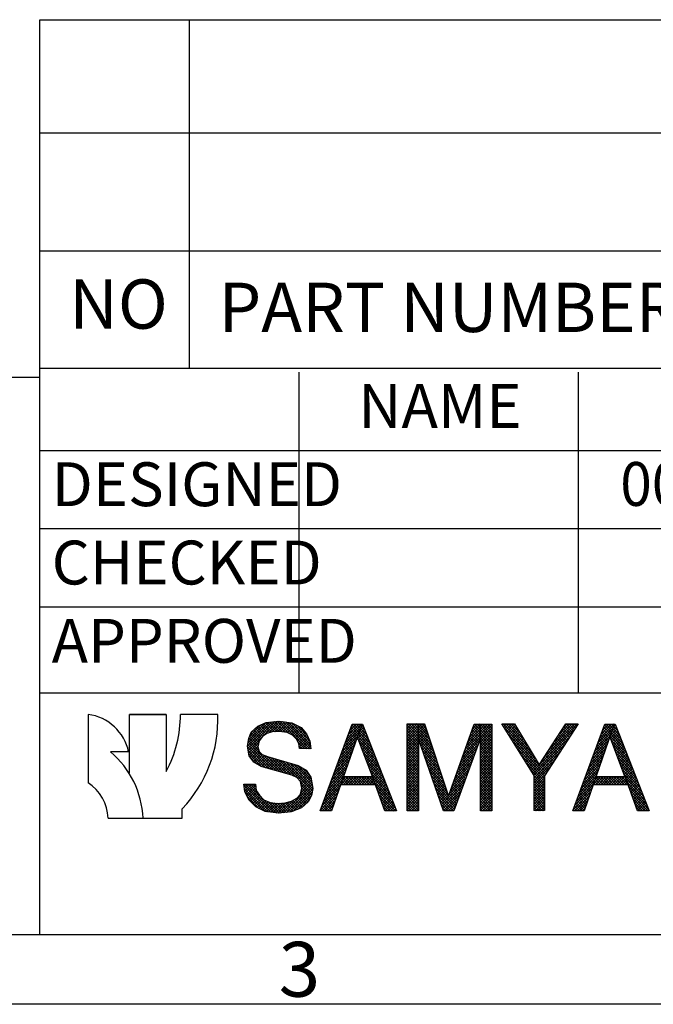
# Model space of a CAD drawing. Extents: x 5 to 1659, y 5 to 1185.
# Drawn here: x 954 to 1128, y 5 to 274 of the extents above; entities that cross this region are included whole.
import ezdxf
from ezdxf.enums import TextEntityAlignment as Align

# ---------------------------------------------------------------- set-up
doc = ezdxf.new("R2010")
doc.units = 0
doc.header["$LTSCALE"] = 15
doc.header["$MEASUREMENT"] = 0
doc.layers.get('0').update_dxf_attribs({"linetype": 'CONTINUOUS'})
for name, color, linetype in [('LOGO', 5, 'CONTINUOUS'), ('NEEDLE', 2, 'CONTINUOUS'), ('TEXT', 4, 'CONTINUOUS'), ('THIN', 3, 'CONTINUOUS')]:
    doc.layers.add(name, color=color, linetype=linetype)
doc.styles.add('GULIM', font='GulimChe.ttf', dxfattribs={"width": 0.95})
doc.styles.get("Standard").update_dxf_attribs({"font": 'TXT.shx'})

# ---------------------------------------------------------------- blocks, each defined once
blk = doc.blocks.new('*X5')
at = {"color": 0}
for p, q in [((434.762, 22.165), (435.427, 22.83)), ((434.762, 22.342), (435.25, 22.83)), ((434.762, 22.519), (435.073, 22.83)), ((434.762, 22.696), (434.896, 22.83)), ((434.762, 21.988), (435.516, 22.743)), ((435.516, 21.982), (434.762, 22.736)), ((434.762, 21.812), (435.516, 22.566)), ((435.516, 21.805), (434.762, 22.559)), ((435.516, 22.159), (434.845, 22.83)), ((435.516, 22.336), (435.022, 22.83)), ((435.516, 22.512), (435.199, 22.83)), ((435.516, 22.689), (435.375, 22.83)), ((435.516, 22.566), (435.78, 22.83)), ((435.516, 22.743), (435.603, 22.83)), ((435.516, 22.389), (435.939, 22.811)), ((436.208, 21.997), (435.516, 22.689)), ((435.516, 22.212), (435.983, 22.679)), ((435.516, 22.035), (436.027, 22.546)), ((436.296, 21.733), (435.516, 22.512)), ((436.121, 22.261), (435.552, 22.83)), ((436.033, 22.525), (435.729, 22.83)), ((435.946, 22.79), (435.906, 22.83)), ((438.964, 21.948), (439.692, 22.676)), ((439.062, 22.223), (439.658, 22.819)), ((439.161, 22.498), (439.481, 22.819)), ((439.692, 22.049), (439.182, 22.558)), ((439.692, 22.226), (439.229, 22.689)), ((439.259, 22.773), (439.304, 22.819)), ((439.692, 22.403), (439.276, 22.819)), ((439.692, 22.579), (439.453, 22.819)), ((439.692, 22.756), (439.629, 22.819)), ((439.692, 22.145), (440.365, 22.819)), ((439.692, 22.322), (440.188, 22.819)), ((439.692, 22.499), (440.012, 22.819)), ((439.692, 22.676), (439.835, 22.819)), ((440.457, 21.991), (439.692, 22.756)), ((439.692, 21.968), (440.457, 22.734)), ((440.457, 21.814), (439.692, 22.579)), ((439.692, 21.792), (440.457, 22.557)), ((440.457, 22.168), (439.806, 22.819)), ((440.457, 22.344), (439.983, 22.819)), ((440.457, 22.521), (440.16, 22.819)), ((440.457, 22.698), (440.336, 22.819)), ((434.762, 21.635), (435.516, 22.389)), ((435.516, 21.628), (434.762, 22.382)), ((434.762, 21.458), (435.516, 22.212)), ((435.516, 21.452), (434.762, 22.206)), ((434.762, 21.281), (435.516, 22.035)), ((435.516, 21.275), (434.762, 22.029)), ((434.762, 21.105), (435.516, 21.859)), ((435.516, 21.098), (434.762, 21.852)), ((435.516, 21.859), (436.071, 22.413)), ((436.383, 21.468), (435.516, 22.336)), ((436.471, 21.204), (435.516, 22.159)), ((436.558, 20.94), (435.516, 21.982)), ((435.551, 21.717), (436.115, 22.28)), ((435.597, 21.586), (436.158, 22.147)), ((435.642, 21.454), (436.202, 22.015)), ((435.688, 21.323), (436.246, 21.882)), ((438.571, 20.847), (439.692, 21.968)), ((438.669, 21.123), (439.692, 22.145)), ((438.767, 21.398), (439.692, 22.322)), ((438.866, 21.673), (439.692, 22.499)), ((439.504, 21.353), (438.95, 21.907)), ((439.551, 21.482), (438.996, 22.037)), ((439.599, 21.611), (439.043, 22.168)), ((439.647, 21.74), (439.089, 22.298)), ((439.692, 21.872), (439.136, 22.428)), ((440.457, 21.637), (439.692, 22.403)), ((439.692, 21.615), (440.457, 22.38)), ((440.457, 21.46), (439.692, 22.226)), ((439.692, 21.438), (440.457, 22.203)), ((440.457, 21.284), (439.692, 22.049)), ((439.692, 21.261), (440.457, 22.027)), ((440.457, 21.107), (439.692, 21.872)), ((439.692, 21.085), (440.457, 21.85)), ((434.762, 20.928), (435.516, 21.682)), ((435.516, 20.921), (434.762, 21.675)), ((434.762, 20.751), (435.516, 21.505)), ((435.516, 20.745), (434.762, 21.499)), ((434.762, 20.574), (435.516, 21.328)), ((435.516, 20.568), (434.762, 21.322)), ((436.646, 20.675), (435.523, 21.799)), ((436.734, 20.411), (435.617, 21.528)), ((436.821, 20.147), (435.711, 21.257)), ((435.733, 21.192), (436.29, 21.749)), ((435.779, 21.061), (436.334, 21.616)), ((435.825, 20.93), (436.378, 21.483)), ((435.87, 20.798), (436.422, 21.351)), ((435.916, 20.667), (436.466, 21.218)), ((438.276, 20.022), (439.443, 21.189)), ((438.374, 20.297), (439.547, 21.47)), ((438.472, 20.572), (439.65, 21.75)), ((439.265, 20.708), (438.717, 21.256)), ((439.313, 20.837), (438.763, 21.386)), ((439.36, 20.966), (438.81, 21.517)), ((439.408, 21.095), (438.856, 21.647)), ((439.456, 21.224), (438.903, 21.777)), ((440.457, 20.93), (439.692, 21.695)), ((439.692, 20.908), (440.457, 21.673)), ((440.457, 20.753), (439.692, 21.519)), ((439.692, 20.731), (440.457, 21.496)), ((440.457, 20.577), (439.692, 21.342)), ((439.692, 20.554), (440.457, 21.32)), ((434.762, 20.397), (435.516, 21.152)), ((435.516, 20.391), (434.762, 21.145)), ((434.762, 20.221), (435.516, 20.975)), ((435.516, 20.214), (434.762, 20.968)), ((434.762, 20.044), (435.516, 20.798)), ((435.516, 20.037), (434.762, 20.792)), ((434.762, 19.867), (435.516, 20.621)), ((435.516, 19.861), (434.762, 20.615)), ((436.909, 19.882), (435.805, 20.986)), ((436.996, 19.618), (435.899, 20.715)), ((435.961, 20.536), (436.51, 21.085)), ((436.007, 20.405), (436.554, 20.952)), ((436.052, 20.274), (436.598, 20.819)), ((436.098, 20.142), (436.642, 20.687)), ((436.144, 20.011), (436.686, 20.554)), ((438.079, 19.472), (439.236, 20.628)), ((438.177, 19.747), (439.339, 20.909)), ((439.026, 20.063), (438.484, 20.605)), ((439.074, 20.192), (438.531, 20.735)), ((439.122, 20.321), (438.577, 20.865)), ((439.17, 20.45), (438.624, 20.996)), ((439.217, 20.579), (438.67, 21.126)), ((440.457, 20.4), (439.692, 21.165)), ((439.692, 20.377), (440.457, 21.143)), ((440.457, 20.223), (439.692, 20.988)), ((439.692, 20.201), (440.457, 20.966)), ((440.457, 20.046), (439.692, 20.812)), ((439.692, 20.024), (440.457, 20.789)), ((440.457, 19.869), (439.692, 20.635)), ((439.692, 19.847), (440.457, 20.612)), ((434.762, 19.69), (435.516, 20.444)), ((435.516, 19.684), (434.762, 20.438)), ((434.762, 19.514), (435.516, 20.268)), ((435.516, 19.507), (434.762, 20.261)), ((434.762, 19.337), (435.516, 20.091)), ((435.516, 19.33), (434.762, 20.084)), ((434.762, 19.16), (435.516, 19.914)), ((435.516, 19.154), (434.762, 19.908)), ((437.084, 19.354), (435.993, 20.444)), ((437.171, 19.09), (436.087, 20.173)), ((437.259, 18.825), (436.181, 19.902)), ((436.189, 19.88), (436.73, 20.421)), ((436.235, 19.749), (436.774, 20.288)), ((436.28, 19.618), (436.818, 20.155)), ((436.326, 19.486), (436.862, 20.023)), ((436.372, 19.355), (436.906, 19.89)), ((437.882, 18.922), (439.028, 20.068)), ((437.981, 19.197), (439.132, 20.348)), ((438.788, 19.417), (438.251, 19.954)), ((438.836, 19.546), (438.298, 20.084)), ((438.883, 19.675), (438.344, 20.214)), ((438.931, 19.804), (438.391, 20.345)), ((438.979, 19.934), (438.438, 20.475)), ((440.457, 19.693), (439.692, 20.458)), ((439.692, 19.67), (440.457, 20.436)), ((440.457, 19.516), (439.692, 20.281)), ((439.692, 19.494), (440.457, 20.259)), ((440.457, 19.339), (439.692, 20.104)), ((439.692, 19.317), (440.457, 20.082)), ((440.457, 19.162), (439.692, 19.928)), ((439.692, 19.14), (440.457, 19.905)), ((434.762, 18.983), (435.516, 19.737)), ((435.516, 18.977), (434.762, 19.731)), ((434.762, 18.806), (435.516, 19.561)), ((435.516, 18.8), (434.762, 19.554)), ((434.762, 18.63), (435.516, 19.384)), ((435.516, 18.623), (434.762, 19.377)), ((434.762, 18.453), (435.516, 19.207)), ((435.516, 18.446), (434.762, 19.201)), ((437.346, 18.561), (436.276, 19.632)), ((437.434, 18.297), (436.37, 19.361)), ((436.417, 19.224), (436.95, 19.757)), ((436.463, 19.093), (436.994, 19.624)), ((436.508, 18.962), (437.038, 19.491)), ((436.554, 18.831), (437.082, 19.359)), ((436.599, 18.699), (437.126, 19.226)), ((437.587, 18.096), (438.717, 19.226)), ((437.686, 18.371), (438.821, 19.507)), ((437.784, 18.646), (438.925, 19.787)), ((438.549, 18.772), (438.019, 19.303)), ((438.597, 18.901), (438.065, 19.433)), ((438.645, 19.03), (438.112, 19.563)), ((438.693, 19.159), (438.158, 19.693)), ((438.74, 19.288), (438.205, 19.824)), ((440.457, 18.986), (439.692, 19.751)), ((439.692, 18.963), (440.457, 19.729)), ((440.457, 18.809), (439.692, 19.574)), ((439.692, 18.786), (440.457, 19.552)), ((440.457, 18.632), (439.692, 19.397)), ((439.692, 18.61), (440.457, 19.375)), ((440.457, 18.455), (439.692, 19.221)), ((439.692, 18.433), (440.457, 19.198)), ((434.762, 18.276), (435.516, 19.03)), ((435.516, 18.27), (434.762, 19.024)), ((434.762, 18.099), (435.516, 18.853)), ((435.516, 18.093), (434.762, 18.847)), ((434.762, 17.923), (435.516, 18.677)), ((435.516, 17.916), (434.762, 18.67)), ((437.521, 18.032), (436.464, 19.09)), ((438.025, 17.352), (436.558, 18.819)), ((436.645, 18.568), (437.17, 19.093)), ((437.977, 17.223), (436.652, 18.548)), ((436.691, 18.437), (437.214, 18.96)), ((436.736, 18.306), (437.258, 18.827)), ((436.782, 18.175), (437.302, 18.695)), ((436.827, 18.043), (437.346, 18.562)), ((437.055, 17.387), (438.614, 18.946)), ((437.101, 17.256), (438.51, 18.665)), ((438.311, 18.127), (437.786, 18.652)), ((438.359, 18.256), (437.832, 18.782)), ((438.406, 18.385), (437.879, 18.912)), ((438.454, 18.514), (437.926, 19.042)), ((438.502, 18.643), (437.972, 19.172)), ((440.457, 18.278), (439.692, 19.044)), ((439.692, 18.256), (440.457, 19.021)), ((440.457, 18.102), (439.692, 18.867)), ((439.692, 18.079), (440.457, 18.845)), ((440.457, 17.925), (439.692, 18.69)), ((439.692, 17.903), (440.457, 18.668)), ((434.762, 17.746), (435.516, 18.5)), ((435.516, 17.739), (434.762, 18.493)), ((434.762, 17.569), (435.516, 18.323)), ((435.516, 17.563), (434.762, 18.317)), ((434.762, 17.392), (435.516, 18.146)), ((435.516, 17.386), (434.762, 18.14)), ((434.762, 17.215), (435.516, 17.97)), ((435.516, 17.209), (434.762, 17.963)), ((437.929, 17.094), (436.746, 18.277)), ((437.856, 16.991), (436.84, 18.006)), ((436.873, 17.912), (437.39, 18.429)), ((436.919, 17.781), (437.434, 18.296)), ((436.964, 17.65), (437.478, 18.163)), ((437.01, 17.519), (437.522, 18.031)), ((437.146, 17.125), (438.406, 18.385)), ((437.192, 16.994), (438.303, 18.104)), ((438.072, 17.481), (437.553, 18)), ((438.12, 17.61), (437.6, 18.131)), ((438.168, 17.739), (437.646, 18.261)), ((438.215, 17.868), (437.693, 18.391)), ((438.263, 17.998), (437.739, 18.521)), ((440.457, 17.748), (439.692, 18.513)), ((439.692, 17.726), (440.457, 18.491)), ((440.457, 17.571), (439.692, 18.337)), ((439.692, 17.549), (440.457, 18.314)), ((440.457, 17.395), (439.692, 18.16)), ((439.692, 17.372), (440.457, 18.138)), ((440.457, 17.218), (439.692, 17.983)), ((439.692, 17.195), (440.457, 17.961)), ((434.762, 17.039), (435.516, 17.793)), ((435.516, 17.032), (434.762, 17.786)), ((435.381, 16.991), (434.762, 17.61)), ((435.204, 16.991), (434.762, 17.433)), ((435.027, 16.991), (434.762, 17.256)), ((434.891, 16.991), (435.516, 17.616)), ((435.068, 16.991), (435.516, 17.439)), ((435.244, 16.991), (435.516, 17.262)), ((437.679, 16.991), (436.934, 17.735)), ((437.502, 16.991), (437.029, 17.464)), ((437.366, 16.991), (438.199, 17.824)), ((437.542, 16.991), (438.095, 17.544)), ((437.719, 16.991), (437.992, 17.263)), ((440.457, 17.041), (439.692, 17.806)), ((439.692, 17.019), (440.457, 17.784)), ((440.331, 16.991), (439.692, 17.63)), ((440.154, 16.991), (439.692, 17.453)), ((439.977, 16.991), (439.692, 17.276)), ((439.84, 16.991), (440.457, 17.607)), ((440.017, 16.991), (440.457, 17.43)), ((440.194, 16.991), (440.457, 17.254)), ((434.851, 16.991), (434.762, 17.079)), ((435.421, 16.991), (435.516, 17.086)), ((437.325, 16.991), (437.123, 17.193)), ((439.8, 16.991), (439.692, 17.099)), ((440.371, 16.991), (440.457, 17.077))]:
    blk.add_line(p, q, dxfattribs=at)
blk = doc.blocks.new('*X4')
at = {"color": 0}
for p, q in [((430.593, 21.532), (431.613, 22.552)), ((430.698, 21.813), (431.703, 22.819)), ((430.802, 22.094), (431.526, 22.819)), ((430.906, 22.375), (431.349, 22.819)), ((431.469, 22.14), (430.995, 22.614)), ((431.01, 22.656), (431.173, 22.819)), ((431.515, 22.271), (431.042, 22.743)), ((431.561, 22.402), (431.144, 22.819)), ((431.606, 22.533), (431.321, 22.819)), ((431.652, 22.664), (431.498, 22.819)), ((431.518, 22.28), (431.842, 22.603)), ((432.04, 22.1), (431.606, 22.533)), ((431.613, 22.552), (431.792, 22.73)), ((431.925, 22.391), (431.652, 22.664)), ((431.698, 22.795), (431.674, 22.819)), ((431.81, 22.682), (431.698, 22.795)), ((430.385, 20.97), (431.424, 22.009)), ((430.489, 21.251), (431.518, 22.28)), ((431.195, 21.353), (430.708, 21.841)), ((431.241, 21.484), (430.756, 21.97)), ((431.287, 21.615), (430.803, 22.098)), ((431.332, 21.746), (430.851, 22.227)), ((431.378, 21.878), (430.899, 22.356)), ((431.424, 22.009), (430.947, 22.485)), ((431.424, 22.009), (431.891, 22.477)), ((432.498, 20.934), (431.424, 22.009)), ((431.454, 21.863), (431.941, 22.35)), ((432.383, 21.226), (431.469, 22.14)), ((431.503, 21.734), (431.991, 22.223)), ((432.269, 21.517), (431.515, 22.271)), ((431.551, 21.606), (432.041, 22.096)), ((432.154, 21.808), (431.561, 22.402)), ((431.599, 21.477), (432.091, 21.969)), ((431.647, 21.348), (432.141, 21.842)), ((430.073, 20.127), (431.14, 21.195)), ((430.177, 20.408), (431.235, 21.466)), ((430.281, 20.689), (431.329, 21.738)), ((430.967, 20.698), (430.469, 21.196)), ((431.012, 20.829), (430.516, 21.325)), ((431.058, 20.96), (430.564, 21.454)), ((431.104, 21.091), (430.612, 21.583)), ((431.149, 21.222), (430.66, 21.712)), ((432.612, 20.643), (431.491, 21.764)), ((432.727, 20.352), (431.597, 21.481)), ((431.695, 21.22), (432.191, 21.715)), ((432.841, 20.06), (431.703, 21.198)), ((431.744, 21.091), (432.241, 21.588)), ((431.792, 20.963), (432.291, 21.462)), ((431.84, 20.834), (432.34, 21.335)), ((431.888, 20.706), (432.39, 21.208)), ((429.864, 19.565), (430.951, 20.652)), ((429.968, 19.846), (431.045, 20.924)), ((430.738, 20.042), (430.23, 20.551)), ((430.784, 20.173), (430.277, 20.68)), ((430.83, 20.304), (430.325, 20.809)), ((430.875, 20.436), (430.373, 20.938)), ((430.921, 20.567), (430.421, 21.067)), ((432.956, 19.769), (431.81, 20.916)), ((433.071, 19.478), (431.916, 20.633)), ((431.937, 20.577), (432.44, 21.081)), ((431.985, 20.449), (432.49, 20.954)), ((432.033, 20.32), (432.54, 20.827)), ((432.081, 20.192), (432.59, 20.7)), ((432.129, 20.063), (432.64, 20.573)), ((429.656, 19.004), (430.762, 20.109)), ((429.76, 19.284), (430.856, 20.381)), ((430.51, 19.387), (429.991, 19.906)), ((430.556, 19.518), (430.038, 20.035)), ((430.601, 19.649), (430.086, 20.164)), ((430.647, 19.78), (430.134, 20.293)), ((430.693, 19.911), (430.182, 20.422)), ((433.185, 19.186), (432.022, 20.35)), ((433.3, 18.895), (432.128, 20.067)), ((432.178, 19.934), (432.69, 20.446)), ((432.226, 19.806), (432.74, 20.32)), ((432.274, 19.677), (432.789, 20.193)), ((432.322, 19.549), (432.839, 20.066)), ((432.371, 19.42), (432.889, 19.939)), ((429.343, 18.161), (430.478, 19.295)), ((429.447, 18.442), (430.573, 19.567)), ((429.552, 18.723), (430.667, 19.838)), ((430.281, 18.731), (429.751, 19.261)), ((430.327, 18.862), (429.799, 19.39)), ((430.373, 18.994), (429.847, 19.519)), ((430.419, 19.125), (429.895, 19.648)), ((430.464, 19.256), (429.943, 19.777)), ((430.289, 18.753), (430.822, 19.286)), ((430.383, 19.024), (430.645, 19.286)), ((430.447, 18.734), (430.999, 19.286)), ((430.985, 18.734), (430.464, 19.256)), ((431.162, 18.734), (430.611, 19.286)), ((430.624, 18.734), (431.175, 19.286)), ((431.339, 18.734), (430.788, 19.286)), ((430.801, 18.734), (431.352, 19.286)), ((431.516, 18.734), (430.964, 19.286)), ((430.978, 18.734), (431.529, 19.286)), ((431.693, 18.734), (431.141, 19.286)), ((431.155, 18.734), (431.706, 19.286)), ((431.869, 18.734), (431.318, 19.286)), ((431.331, 18.734), (431.883, 19.286)), ((432.046, 18.734), (431.495, 19.286)), ((431.508, 18.734), (432.059, 19.286)), ((432.223, 18.734), (431.672, 19.286)), ((431.685, 18.734), (432.236, 19.286)), ((432.4, 18.734), (431.848, 19.286)), ((431.862, 18.734), (432.413, 19.286)), ((432.576, 18.734), (432.025, 19.286)), ((432.569, 18.919), (432.202, 19.286)), ((433.414, 18.604), (432.234, 19.784)), ((433.529, 18.312), (432.34, 19.501)), ((432.469, 19.195), (432.379, 19.286)), ((432.419, 19.292), (432.939, 19.812)), ((433.643, 18.021), (432.469, 19.195)), ((432.477, 19.173), (432.989, 19.685)), ((432.524, 19.043), (433.039, 19.558)), ((432.571, 18.913), (433.089, 19.431)), ((432.617, 18.783), (433.139, 19.304)), ((429.135, 17.599), (430.289, 18.753)), ((429.239, 17.88), (430.383, 19.024)), ((430.053, 18.076), (429.512, 18.617)), ((430.099, 18.207), (429.56, 18.746)), ((430.144, 18.338), (429.608, 18.875)), ((430.19, 18.469), (429.656, 19.003)), ((430.236, 18.6), (429.704, 19.132)), ((430.455, 18.734), (430.327, 18.862)), ((430.632, 18.734), (430.373, 18.994)), ((430.809, 18.734), (430.419, 19.125)), ((432.038, 18.734), (432.477, 19.173)), ((432.215, 18.734), (432.524, 19.043)), ((432.392, 18.734), (432.571, 18.913)), ((433.758, 17.73), (432.569, 18.919)), ((432.569, 18.734), (432.617, 18.783)), ((432.664, 18.653), (433.189, 19.178)), ((433.872, 17.438), (432.668, 18.643)), ((432.711, 18.523), (433.238, 19.051)), ((432.757, 18.393), (433.288, 18.924)), ((432.804, 18.263), (433.338, 18.797)), ((432.851, 18.133), (433.388, 18.67)), ((432.898, 18.003), (433.438, 18.543)), ((428.927, 17.037), (430.1, 18.21)), ((429.031, 17.318), (430.194, 18.481)), ((429.057, 16.991), (430.005, 17.939)), ((429.825, 17.42), (429.273, 17.972)), ((429.87, 17.552), (429.321, 18.101)), ((429.916, 17.683), (429.369, 18.23)), ((429.962, 17.814), (429.417, 18.359)), ((430.007, 17.945), (429.465, 18.488)), ((433.987, 17.147), (432.767, 18.368)), ((433.978, 16.979), (432.866, 18.092)), ((432.944, 17.873), (433.488, 18.416)), ((432.991, 17.743), (433.538, 18.289)), ((433.038, 17.613), (433.588, 18.163)), ((433.084, 17.482), (433.638, 18.036)), ((433.131, 17.352), (433.688, 17.909)), ((429.371, 16.991), (429.034, 17.327)), ((429.547, 16.991), (429.082, 17.456)), ((429.688, 17.027), (429.13, 17.585)), ((429.733, 17.158), (429.178, 17.714)), ((429.779, 17.289), (429.225, 17.843)), ((429.234, 16.991), (429.911, 17.667)), ((429.411, 16.991), (429.816, 17.396)), ((433.801, 16.979), (432.965, 17.816)), ((433.624, 16.979), (433.064, 17.54)), ((433.448, 16.979), (433.163, 17.264)), ((433.178, 17.222), (433.737, 17.782)), ((433.225, 17.092), (433.787, 17.655)), ((433.288, 16.979), (433.837, 17.528)), ((433.465, 16.979), (433.887, 17.401)), ((433.642, 16.979), (433.937, 17.274)), ((429.017, 16.991), (428.939, 17.069)), ((429.194, 16.991), (428.986, 17.198)), ((429.587, 16.991), (429.721, 17.125)), ((433.271, 16.979), (433.262, 16.988)), ((433.819, 16.979), (433.987, 17.147)), ((433.996, 16.979), (434.037, 17.021))]:
    blk.add_line(p, q, dxfattribs=at)
blk = doc.blocks.new('*X6')
at = {"color": 0}
for p, q in [((441.181, 22.751), (441.256, 22.826)), ((443.147, 20.892), (441.213, 22.826)), ((441.249, 22.642), (441.433, 22.826)), ((443.413, 20.449), (441.296, 22.566)), ((441.317, 22.533), (441.61, 22.826)), ((441.385, 22.424), (441.787, 22.826)), ((442.882, 21.334), (441.39, 22.826)), ((441.452, 22.315), (441.963, 22.826)), ((441.52, 22.206), (442.044, 22.73)), ((442.616, 21.776), (441.567, 22.826)), ((441.588, 22.097), (442.11, 22.619)), ((441.656, 21.988), (442.177, 22.509)), ((442.351, 22.218), (441.743, 22.826)), ((442.085, 22.66), (441.92, 22.826)), ((444.009, 20.629), (446.206, 22.826)), ((444.334, 21.13), (446.029, 22.826)), ((444.659, 21.632), (445.852, 22.826)), ((444.984, 22.134), (445.676, 22.826)), ((445.736, 22.015), (445.233, 22.518)), ((445.806, 22.122), (445.302, 22.626)), ((445.309, 22.636), (445.499, 22.826)), ((445.875, 22.229), (445.372, 22.733)), ((445.945, 22.336), (445.456, 22.826)), ((446.015, 22.443), (445.632, 22.826)), ((446.085, 22.55), (445.809, 22.826)), ((446.155, 22.657), (445.986, 22.826)), ((446.225, 22.764), (446.163, 22.826)), ((444.129, 19.556), (441.588, 22.097)), ((441.724, 21.879), (442.243, 22.398)), ((441.792, 21.77), (442.309, 22.288)), ((441.86, 21.661), (442.375, 22.177)), ((441.927, 21.552), (442.442, 22.067)), ((441.995, 21.443), (442.508, 21.956)), ((442.063, 21.335), (442.574, 21.846)), ((443.216, 19.483), (445.71, 21.977)), ((443.684, 20.127), (446.044, 22.487)), ((445.317, 21.374), (444.816, 21.875)), ((445.386, 21.481), (444.885, 21.982)), ((445.456, 21.588), (444.955, 22.089)), ((445.526, 21.695), (445.024, 22.196)), ((445.596, 21.802), (445.094, 22.304)), ((445.666, 21.909), (445.163, 22.411)), ((444.059, 19.45), (441.88, 21.629)), ((442.131, 21.226), (442.641, 21.735)), ((442.199, 21.117), (442.707, 21.625)), ((442.267, 21.008), (442.773, 21.514)), ((442.334, 20.899), (442.84, 21.404)), ((442.402, 20.79), (442.906, 21.294)), ((442.47, 20.681), (442.972, 21.183)), ((443.284, 19.374), (445.377, 21.466)), ((444.897, 20.732), (444.399, 21.231)), ((444.967, 20.839), (444.468, 21.338)), ((445.037, 20.946), (444.538, 21.445)), ((445.107, 21.053), (444.607, 21.553)), ((445.177, 21.16), (444.677, 21.66)), ((445.247, 21.267), (444.746, 21.767)), ((443.99, 19.342), (442.172, 21.16)), ((443.99, 19.165), (442.464, 20.691)), ((442.538, 20.572), (443.039, 21.073)), ((442.606, 20.463), (443.105, 20.962)), ((442.674, 20.354), (443.171, 20.852)), ((442.742, 20.245), (443.237, 20.741)), ((442.809, 20.136), (443.304, 20.631)), ((442.877, 20.027), (443.37, 20.52)), ((443.297, 19.21), (445.044, 20.956)), ((444.478, 20.091), (443.982, 20.587)), ((444.548, 20.198), (444.051, 20.694)), ((444.618, 20.305), (444.121, 20.802)), ((444.688, 20.412), (444.19, 20.909)), ((444.758, 20.519), (444.26, 21.016)), ((444.827, 20.626), (444.329, 21.124)), ((443.99, 18.988), (442.756, 20.222)), ((442.945, 19.918), (443.436, 20.41)), ((443.013, 19.81), (443.503, 20.299)), ((443.081, 19.701), (443.569, 20.189)), ((443.149, 19.592), (443.635, 20.078)), ((443.297, 19.033), (444.71, 20.446)), ((443.297, 18.856), (444.377, 19.936)), ((444.199, 19.663), (443.704, 20.158)), ((444.269, 19.77), (443.773, 20.265)), ((444.338, 19.877), (443.843, 20.373)), ((444.408, 19.984), (443.912, 20.48)), ((443.99, 18.811), (443.048, 19.754)), ((443.297, 18.679), (444.043, 19.426)), ((443.99, 18.635), (443.297, 19.328)), ((443.297, 18.503), (443.99, 19.196)), ((443.99, 18.458), (443.297, 19.151)), ((443.297, 18.326), (443.99, 19.019)), ((443.99, 18.281), (443.297, 18.974)), ((443.297, 18.149), (443.99, 18.842)), ((443.99, 18.104), (443.297, 18.797)), ((443.297, 17.972), (443.99, 18.665)), ((443.99, 17.928), (443.297, 18.62)), ((443.297, 17.796), (443.99, 18.488)), ((443.99, 17.751), (443.297, 18.444)), ((443.297, 17.619), (443.99, 18.312)), ((443.99, 17.574), (443.297, 18.267)), ((443.297, 17.442), (443.99, 18.135)), ((443.99, 17.397), (443.297, 18.09)), ((443.297, 17.265), (443.99, 17.958)), ((443.99, 17.22), (443.297, 17.913)), ((443.297, 17.088), (443.99, 17.781)), ((443.99, 17.044), (443.297, 17.737)), ((443.862, 16.995), (443.297, 17.56)), ((443.685, 16.995), (443.297, 17.383)), ((443.509, 16.995), (443.297, 17.206)), ((443.38, 16.995), (443.99, 17.605)), ((443.557, 16.995), (443.99, 17.428)), ((443.734, 16.995), (443.99, 17.251)), ((443.332, 16.995), (443.297, 17.029)), ((443.91, 16.995), (443.99, 17.074))]:
    blk.add_line(p, q, dxfattribs=at)
blk = doc.blocks.new('*X7')
at = {"color": 0}
for p, q in [((447.585, 21.553), (448.603, 22.572)), ((447.689, 21.834), (448.674, 22.819)), ((447.793, 22.115), (448.497, 22.819)), ((447.897, 22.396), (448.32, 22.819)), ((448.45, 22.13), (447.975, 22.605)), ((448.001, 22.677), (448.143, 22.819)), ((448.495, 22.261), (448.023, 22.734)), ((448.541, 22.392), (448.115, 22.819)), ((448.587, 22.523), (448.291, 22.819)), ((448.632, 22.654), (448.468, 22.819)), ((448.509, 22.3), (448.821, 22.613)), ((449.032, 22.078), (448.587, 22.523)), ((448.603, 22.572), (448.772, 22.74)), ((448.917, 22.37), (448.632, 22.654)), ((448.678, 22.785), (448.645, 22.819)), ((448.803, 22.661), (448.678, 22.785)), ((447.376, 20.991), (448.414, 22.029)), ((447.48, 21.272), (448.509, 22.3)), ((448.215, 21.481), (447.736, 21.96)), ((448.261, 21.612), (447.783, 22.089)), ((448.306, 21.743), (447.831, 22.218)), ((448.352, 21.874), (447.879, 22.347)), ((448.404, 21.999), (447.927, 22.476)), ((449.49, 20.913), (448.404, 21.999)), ((448.414, 22.029), (448.871, 22.486)), ((448.434, 21.872), (448.921, 22.359)), ((449.375, 21.204), (448.45, 22.13)), ((448.483, 21.744), (448.971, 22.232)), ((449.261, 21.496), (448.495, 22.261)), ((448.531, 21.615), (449.021, 22.105)), ((449.146, 21.787), (448.541, 22.392)), ((448.579, 21.487), (449.071, 21.978)), ((448.627, 21.358), (449.121, 21.852)), ((447.064, 20.148), (448.117, 21.201)), ((447.168, 20.429), (448.212, 21.473)), ((447.272, 20.71), (448.307, 21.745)), ((447.94, 20.695), (447.449, 21.186)), ((447.986, 20.826), (447.497, 21.315)), ((448.031, 20.957), (447.544, 21.444)), ((448.077, 21.088), (447.592, 21.573)), ((448.123, 21.219), (447.64, 21.702)), ((448.169, 21.35), (447.688, 21.831)), ((449.604, 20.622), (448.483, 21.743)), ((449.719, 20.33), (448.589, 21.46)), ((448.675, 21.229), (449.171, 21.725)), ((449.834, 20.039), (448.695, 21.178)), ((448.724, 21.101), (449.221, 21.598)), ((448.772, 20.972), (449.27, 21.471)), ((448.82, 20.844), (449.32, 21.344)), ((448.868, 20.715), (449.37, 21.217)), ((446.855, 19.586), (447.926, 20.657)), ((446.96, 19.867), (448.022, 20.929)), ((447.711, 20.041), (447.21, 20.541)), ((447.756, 20.172), (447.257, 20.67)), ((447.802, 20.302), (447.305, 20.799)), ((447.848, 20.433), (447.353, 20.928)), ((447.894, 20.564), (447.401, 21.057)), ((449.948, 19.748), (448.801, 20.895)), ((450.063, 19.456), (448.907, 20.612)), ((448.917, 20.587), (449.42, 21.09)), ((448.965, 20.458), (449.47, 20.963)), ((449.013, 20.33), (449.52, 20.836)), ((449.061, 20.201), (449.57, 20.71)), ((449.109, 20.072), (449.62, 20.583)), ((446.647, 19.024), (447.736, 20.113)), ((446.751, 19.305), (447.831, 20.385)), ((447.481, 19.386), (446.971, 19.897)), ((447.527, 19.517), (447.018, 20.026)), ((447.573, 19.648), (447.066, 20.155)), ((447.619, 19.779), (447.114, 20.284)), ((447.665, 19.91), (447.162, 20.413)), ((450.177, 19.165), (449.013, 20.329)), ((450.292, 18.874), (449.119, 20.046)), ((449.158, 19.944), (449.67, 20.456)), ((449.206, 19.815), (449.719, 20.329)), ((449.254, 19.687), (449.769, 20.202)), ((449.302, 19.558), (449.819, 20.075)), ((449.351, 19.43), (449.869, 19.948)), ((446.335, 18.181), (447.45, 19.297)), ((446.439, 18.462), (447.545, 19.569)), ((446.543, 18.743), (447.641, 19.841)), ((447.262, 18.722), (446.731, 19.252)), ((447.307, 18.853), (446.779, 19.381)), ((447.353, 18.984), (446.827, 19.51)), ((447.399, 19.115), (446.875, 19.639)), ((447.444, 19.246), (446.923, 19.768)), ((447.279, 18.773), (447.792, 19.286)), ((447.374, 19.044), (447.616, 19.286)), ((447.418, 18.734), (447.969, 19.286)), ((447.956, 18.734), (447.444, 19.246)), ((448.133, 18.734), (447.581, 19.286)), ((447.595, 18.734), (448.146, 19.286)), ((448.31, 18.734), (447.758, 19.286)), ((447.772, 18.734), (448.323, 19.286)), ((448.486, 18.734), (447.935, 19.286)), ((447.948, 18.734), (448.5, 19.286)), ((448.663, 18.734), (448.112, 19.286)), ((448.125, 18.734), (448.676, 19.286)), ((448.84, 18.734), (448.289, 19.286)), ((448.302, 18.734), (448.853, 19.286)), ((449.017, 18.734), (448.465, 19.286)), ((448.479, 18.734), (449.03, 19.286)), ((449.193, 18.734), (448.642, 19.286)), ((448.655, 18.734), (449.207, 19.286)), ((449.37, 18.734), (448.819, 19.286)), ((448.832, 18.734), (449.383, 19.286)), ((449.547, 18.734), (448.996, 19.286)), ((449.559, 18.899), (449.172, 19.286)), ((450.406, 18.582), (449.226, 19.763)), ((450.521, 18.291), (449.332, 19.48)), ((449.46, 19.175), (449.349, 19.286)), ((449.399, 19.301), (449.919, 19.821)), ((449.457, 19.183), (449.969, 19.694)), ((449.504, 19.053), (450.019, 19.568)), ((449.551, 18.923), (450.069, 19.441)), ((449.598, 18.793), (450.119, 19.314)), ((446.126, 17.619), (447.279, 18.773)), ((446.23, 17.9), (447.374, 19.044)), ((447.033, 18.066), (446.492, 18.607)), ((447.079, 18.197), (446.54, 18.736)), ((447.125, 18.328), (446.588, 18.865)), ((447.17, 18.46), (446.636, 18.994)), ((447.216, 18.591), (446.684, 19.123)), ((447.426, 18.734), (447.307, 18.853)), ((447.602, 18.734), (447.353, 18.984)), ((447.779, 18.734), (447.399, 19.115)), ((449.009, 18.734), (449.457, 19.183)), ((449.186, 18.734), (449.504, 19.053)), ((449.363, 18.734), (449.551, 18.923)), ((450.635, 18), (449.46, 19.175)), ((449.539, 18.734), (449.598, 18.793)), ((450.75, 17.708), (449.559, 18.899)), ((449.644, 18.663), (450.169, 19.187)), ((450.864, 17.417), (449.658, 18.623)), ((449.691, 18.533), (450.218, 19.06)), ((449.738, 18.403), (450.268, 18.933)), ((449.784, 18.272), (450.318, 18.806)), ((449.831, 18.142), (450.368, 18.679)), ((449.878, 18.012), (450.418, 18.553)), ((445.918, 17.058), (447.09, 18.23)), ((446.022, 17.339), (447.185, 18.501)), ((446.028, 16.991), (446.996, 17.959)), ((446.805, 17.411), (446.253, 17.962)), ((446.85, 17.542), (446.301, 18.091)), ((446.896, 17.673), (446.349, 18.22)), ((446.942, 17.804), (446.397, 18.349)), ((446.988, 17.935), (446.445, 18.478)), ((450.979, 17.126), (449.758, 18.347)), ((450.949, 16.979), (449.857, 18.071)), ((449.924, 17.882), (450.468, 18.426)), ((449.971, 17.752), (450.518, 18.299)), ((450.018, 17.622), (450.568, 18.172)), ((450.065, 17.492), (450.618, 18.045)), ((450.111, 17.362), (450.667, 17.918)), ((446.341, 16.991), (446.014, 17.317)), ((446.518, 16.991), (446.062, 17.446)), ((446.668, 17.018), (446.11, 17.575)), ((446.713, 17.149), (446.158, 17.704)), ((446.204, 16.991), (446.901, 17.687)), ((446.759, 17.28), (446.205, 17.833)), ((446.381, 16.991), (446.807, 17.416)), ((450.772, 16.979), (449.956, 17.796)), ((450.595, 16.979), (450.055, 17.52)), ((450.418, 16.979), (450.154, 17.244)), ((450.158, 17.232), (450.717, 17.791)), ((450.205, 17.102), (450.767, 17.664)), ((450.259, 16.979), (450.817, 17.537)), ((450.436, 16.979), (450.867, 17.411)), ((450.613, 16.979), (450.917, 17.284)), ((445.988, 16.991), (445.919, 17.06)), ((446.164, 16.991), (445.966, 17.189)), ((446.558, 16.991), (446.712, 17.145)), ((450.789, 16.979), (450.967, 17.157)), ((450.966, 16.979), (451.017, 17.03))]:
    blk.add_line(p, q, dxfattribs=at)
blk = doc.blocks.new('*X3')
at = {"color": 0}
for p, q in [((424.024, 21.327), (425.661, 22.963)), ((424.053, 21.178), (425.861, 22.987)), ((424.056, 21.536), (425.46, 22.94)), ((424.088, 21.744), (425.243, 22.899)), ((424.171, 22.004), (424.927, 22.76)), ((425.059, 22.009), (424.552, 22.516)), ((425.169, 22.076), (424.643, 22.602)), ((425.278, 22.144), (424.743, 22.679)), ((425.401, 22.197), (424.866, 22.733)), ((425.536, 22.24), (424.988, 22.787)), ((425.062, 22.011), (426.061, 23.011)), ((425.67, 22.282), (425.111, 22.841)), ((425.83, 22.299), (425.234, 22.895)), ((425.99, 22.316), (425.376, 22.93)), ((425.436, 22.208), (426.231, 23.004)), ((426.161, 22.322), (425.534, 22.949)), ((425.689, 22.284), (426.387, 22.983)), ((426.362, 22.297), (425.692, 22.967)), ((426.567, 22.269), (425.85, 22.986)), ((425.886, 22.305), (426.543, 22.962)), ((426.836, 22.176), (426.008, 23.004)), ((426.08, 22.322), (426.699, 22.941)), ((428.028, 21.162), (426.179, 23.011)), ((426.248, 22.313), (426.855, 22.92)), ((428.209, 21.157), (426.383, 22.983)), ((426.403, 22.292), (427.01, 22.898)), ((426.559, 22.27), (427.126, 22.838)), ((428.268, 21.276), (426.587, 22.956)), ((426.706, 22.241), (427.242, 22.777)), ((428.244, 21.475), (426.791, 22.929)), ((426.824, 22.182), (427.358, 22.716)), ((426.942, 22.124), (427.474, 22.655)), ((428.215, 21.682), (426.995, 22.902)), ((427.059, 22.063), (427.59, 22.595)), ((427.147, 21.975), (427.684, 22.511)), ((428.07, 22.004), (427.357, 22.717)), ((424.08, 21.029), (424.986, 21.935)), ((424.714, 21.294), (424.122, 21.886)), ((424.748, 21.436), (424.174, 22.01)), ((424.782, 21.579), (424.226, 22.135)), ((424.824, 21.714), (424.278, 22.26)), ((424.899, 21.816), (424.369, 22.346)), ((424.973, 21.918), (424.46, 22.431)), ((427.236, 21.887), (427.767, 22.419)), ((427.323, 21.797), (427.851, 22.326)), ((427.383, 21.681), (427.935, 22.233)), ((427.443, 21.564), (428.012, 22.132)), ((427.481, 21.425), (428.067, 22.011)), ((427.503, 21.27), (428.122, 21.889)), ((425.486, 19.814), (424.037, 21.263)), ((425.732, 19.745), (424.041, 21.436)), ((425.978, 19.676), (424.064, 21.59)), ((424.789, 21.042), (424.088, 21.743)), ((424.107, 20.879), (424.774, 21.547)), ((424.134, 20.73), (424.719, 21.314)), ((427.847, 21.166), (427.438, 21.575)), ((427.665, 21.171), (427.492, 21.344)), ((427.583, 21.173), (428.177, 21.767)), ((427.755, 21.169), (428.226, 21.639)), ((427.927, 21.164), (428.244, 21.481)), ((428.1, 21.16), (428.262, 21.322)), ((425.24, 19.884), (424.076, 21.047)), ((424.994, 19.953), (424.116, 20.831)), ((424.195, 20.614), (424.748, 21.167)), ((424.27, 20.512), (424.792, 21.034)), ((424.346, 20.411), (424.86, 20.925)), ((424.421, 20.31), (424.946, 20.835)), ((424.515, 20.227), (425.041, 20.753)), ((424.625, 20.16), (425.168, 20.703)), ((424.734, 20.093), (425.296, 20.654)), ((424.844, 20.025), (425.427, 20.609)), ((424.958, 19.963), (425.564, 20.569)), ((425.096, 19.924), (425.701, 20.529)), ((426.223, 19.607), (425.101, 20.729)), ((426.469, 19.538), (425.388, 20.62)), ((426.715, 19.469), (425.637, 20.548)), ((428.272, 21.155), (428.28, 21.164)), ((424.588, 20.182), (424.307, 20.463)), ((425.234, 19.885), (425.838, 20.489)), ((425.372, 19.846), (425.975, 20.449)), ((425.51, 19.808), (426.112, 20.41)), ((425.648, 19.769), (426.249, 20.37)), ((425.786, 19.73), (426.386, 20.33)), ((426.961, 19.4), (425.886, 20.475)), ((425.924, 19.691), (426.523, 20.29)), ((426.062, 19.653), (426.66, 20.251)), ((427.269, 19.269), (426.135, 20.403)), ((426.2, 19.614), (426.797, 20.211)), ((426.338, 19.575), (426.934, 20.171)), ((428.387, 18.328), (426.384, 20.331)), ((426.476, 19.536), (427.071, 20.131)), ((426.614, 19.498), (427.208, 20.091)), ((428.418, 18.474), (426.633, 20.258)), ((426.752, 19.459), (427.345, 20.052)), ((428.381, 18.687), (426.882, 20.186)), ((426.89, 19.42), (427.472, 20.002)), ((427.025, 19.378), (427.585, 19.938)), ((428.343, 18.902), (427.131, 20.114)), ((427.147, 19.323), (427.697, 19.873)), ((428.304, 19.118), (427.38, 20.041)), ((427.27, 19.269), (427.809, 19.809)), ((427.378, 19.201), (427.922, 19.744)), ((427.46, 19.106), (428.006, 19.652)), ((427.542, 19.011), (428.077, 19.546)), ((427.604, 18.896), (428.148, 19.441)), ((427.63, 18.746), (428.22, 19.335)), ((427.656, 18.595), (428.285, 19.224)), ((428.129, 19.47), (427.764, 19.835)), ((425.582, 16.89), (423.794, 18.678)), ((423.801, 18.628), (423.955, 18.782)), ((423.822, 18.473), (424.131, 18.782)), ((423.843, 18.318), (424.308, 18.782)), ((425.785, 16.864), (423.866, 18.782)), ((423.892, 18.19), (424.485, 18.782)), ((423.949, 18.07), (424.566, 18.686)), ((425.988, 16.838), (424.043, 18.782)), ((424.598, 18.404), (424.22, 18.782)), ((424.575, 18.604), (424.397, 18.782)), ((426.452, 16.86), (428.366, 18.774)), ((426.652, 16.883), (428.393, 18.624)), ((428.356, 18.182), (427.596, 18.942)), ((427.601, 18.187), (428.339, 18.924)), ((428.325, 18.036), (427.633, 18.728)), ((427.655, 18.416), (428.312, 19.074)), ((425.379, 16.916), (423.822, 18.473)), ((425.156, 16.963), (423.859, 18.26)), ((424.006, 17.95), (424.584, 18.528)), ((424.791, 17.151), (424.018, 17.924)), ((424.063, 17.83), (424.602, 18.37)), ((424.123, 17.713), (424.669, 18.259)), ((424.211, 17.625), (424.738, 18.152)), ((424.3, 17.537), (424.808, 18.045)), ((424.388, 17.448), (424.894, 17.955)), ((426.851, 16.906), (428.418, 18.472)), ((427.089, 16.967), (428.37, 18.248)), ((427.379, 17.081), (428.322, 18.023)), ((427.896, 17.404), (427.404, 17.897)), ((427.991, 17.487), (427.484, 17.993)), ((428.085, 17.569), (427.564, 18.09)), ((428.152, 17.679), (427.609, 18.221)), ((428.21, 17.797), (427.643, 18.365)), ((428.269, 17.915), (427.671, 18.514)), ((424.477, 17.36), (424.984, 17.868)), ((424.565, 17.272), (425.074, 17.781)), ((424.679, 17.209), (425.179, 17.709)), ((424.796, 17.148), (425.303, 17.656)), ((424.912, 17.088), (425.426, 17.602)), ((425.029, 17.028), (425.55, 17.549)), ((425.145, 16.968), (425.707, 17.529)), ((425.283, 16.929), (425.865, 17.511)), ((426.174, 16.828), (425.38, 17.622)), ((425.439, 16.908), (426.024, 17.493)), ((425.596, 16.888), (426.204, 17.496)), ((426.333, 16.847), (425.642, 17.537)), ((425.753, 16.868), (426.392, 17.507)), ((426.491, 16.865), (425.842, 17.514)), ((425.909, 16.848), (426.584, 17.523)), ((426.65, 16.883), (426.042, 17.491)), ((426.066, 16.828), (426.829, 17.591)), ((426.808, 16.901), (426.213, 17.497)), ((426.252, 16.837), (427.124, 17.71)), ((426.967, 16.919), (426.38, 17.507)), ((427.094, 16.969), (426.547, 17.516)), ((427.221, 17.019), (426.688, 17.552)), ((427.348, 17.068), (426.826, 17.59)), ((427.475, 17.118), (426.964, 17.629)), ((427.602, 17.168), (427.083, 17.687)), ((427.707, 17.24), (427.198, 17.749)), ((427.802, 17.322), (427.313, 17.811)), ((427.767, 17.292), (428.148, 17.673))]:
    blk.add_line(p, q, dxfattribs=at)

msp = doc.modelspace()

# ---------------------------------------------------------------- linework, layer by layer
at = {"layer": 'LOGO'}
for p, q in [((973.13, 84.31), (973.11, 65.62)), ((984.43, 84.31), (994.51, 84.31)), ((994.51, 84.31), (984.43, 84.31)), ((984.43, 68.34), (984.43, 84.31)), ((994.51, 84.31), (994.51, 68.75)), ((1008.6, 84.31), (998.39, 84.31)), ((1017.81, 79.44), (1019.57, 81.07)), ((1019.57, 81.07), (1021.92, 82.11)), ((1021.92, 82.11), (1025.32, 82.51)), ((1025.32, 82.51), (1028.91, 82.03)), ((1028.91, 82.03), (1031.43, 80.71)), ((1036.66, 57.97), (1045.46, 81.7)), ((1048.05, 81.7), (1039.78, 57.97)), ((1045.46, 81.7), (1048.25, 81.7)), ((1048.25, 81.7), (1057.6, 57.92)), ((1060.49, 57.97), (1060.49, 81.74)), ((1060.49, 81.74), (1065.25, 81.74)), ((1063.56, 81.74), (1063.56, 57.97)), ((1065.25, 81.74), (1071.81, 61.95)), ((1071.81, 61.95), (1078.86, 81.7)), ((1078.86, 81.7), (1083.68, 81.7)), ((1080.56, 57.97), (1080.56, 81.7)), ((1083.68, 81.7), (1083.68, 57.97)), ((1086.43, 81.73), (1089.9, 81.73)), ((1095.24, 67.59), (1086.43, 81.73)), ((1089.9, 81.73), (1096.65, 70.49)), ((1096.65, 70.49), (1103.93, 81.73)), ((1107.32, 81.73), (1098.06, 67.55)), ((1103.93, 81.73), (1107.32, 81.73)), ((1105.81, 57.97), (1114.61, 81.7)), ((1105.81, 57.97), (1114.61, 81.7)), ((1117.19, 81.7), (1108.92, 57.97)), ((1114.61, 81.7), (1117.4, 81.7)), ((1114.61, 81.7), (1117.4, 81.7)), ((1117.4, 81.7), (1126.75, 57.92)), ((1117.4, 81.7), (1126.75, 57.92)), ((1017.09, 77.72), (1017.81, 79.44)), ((1020.85, 78.32), (1019.97, 77.12)), ((1022.08, 79.08), (1020.85, 78.32)), ((1023.48, 79.52), (1022.08, 79.08)), ((1025, 79.67), (1023.48, 79.52)), ((1025.56, 79.67), (1025, 79.67)), ((1027.59, 79.4), (1025.56, 79.67)), ((1029.11, 78.64), (1027.59, 79.4)), ((1030.19, 77.56), (1029.11, 78.64)), ((1031.43, 80.71), (1032.95, 79.04)), ((1032.95, 79.04), (1033.86, 77)), ((1050.96, 67.31), (1046.83, 78.31)), ((1115.98, 78.31), (1112.13, 67.31)), ((1120.11, 67.31), (1115.98, 78.31)), ((1120.11, 67.31), (1115.98, 78.31)), ((1016.77, 75.64), (1017.09, 77.72)), ((1017.25, 73.01), (1016.77, 75.64)), ((1019.97, 77.12), (1019.57, 75.44)), ((1019.57, 75.44), (1019.97, 74.21)), ((1030.79, 76.4), (1030.19, 77.56)), ((1030.99, 75), (1030.79, 76.4)), ((1033.86, 77), (1034.1, 74.92)), ((1070.39, 57.97), (1063.56, 77.62)), ((1080.56, 77.8), (1073.23, 57.97)), ((984.21, 74.05), (979.25, 74.05)), ((1018.53, 71.29), (1017.25, 73.01)), ((1019.97, 74.21), (1020.81, 73.33)), ((1020.81, 73.33), (1022.24, 72.77)), ((1022.24, 72.77), (1030.63, 70.33)), ((1034.1, 74.92), (1030.99, 75)), ((1020.49, 70.09), (1018.53, 71.29)), ((1028.87, 67.74), (1020.49, 70.09)), ((1030.63, 70.33), (1032.79, 69.1)), ((1030.31, 67.1), (1028.87, 67.74)), ((1032.79, 69.1), (1034.1, 67.14)), ((1095.24, 57.99), (1095.24, 67.59)), ((1098.06, 67.55), (1098.06, 57.99)), ((1015.77, 65.26), (1018.93, 65.26)), ((1016.05, 63.23), (1015.77, 65.26)), ((1018.93, 65.26), (1019.13, 63.55)), ((1031.31, 65.94), (1030.31, 67.1)), ((1031.63, 64.11), (1031.31, 65.94)), ((1034.1, 67.14), (1034.66, 64.03)), ((1051.83, 65.07), (1042.25, 65.07)), ((1043.03, 67.31), (1051.02, 67.31)), ((1054.39, 57.92), (1051.02, 67.31)), ((1111.4, 65.07), (1108.92, 57.97)), ((1120.98, 65.07), (1111.4, 65.07)), ((1120.98, 65.07), (1111.4, 65.07)), ((1112.13, 67.31), (1120.11, 67.31)), ((1112.18, 67.31), (1120.17, 67.31)), ((1123.54, 57.92), (1120.17, 67.31)), ((1123.54, 57.92), (1120.98, 65.07)), ((1017.13, 60.95), (1016.05, 63.23)), ((1019.13, 63.55), (1020.01, 62.19)), ((1020.01, 62.19), (1021.25, 60.99)), ((1030.31, 61.39), (1031.27, 62.55)), ((1031.27, 62.55), (1031.63, 64.11)), ((1034.26, 62.15), (1033.39, 60.39)), ((1034.66, 64.03), (1034.26, 62.15)), ((1019.01, 59.08), (1017.13, 60.95)), ((1021.25, 60.99), (1023, 60.23)), ((1023, 60.23), (1025.08, 59.99)), ((1025.08, 59.99), (1027.12, 60.11)), ((1027.12, 60.11), (1028.83, 60.59)), ((1028.83, 60.59), (1030.31, 61.39)), ((1033.39, 60.39), (1031.51, 58.76)), ((998.86, 55.92), (998.91, 58.53)), ((1021.56, 57.76), (1019.01, 59.08)), ((1025.28, 57.28), (1021.56, 57.76)), ((1028.75, 57.68), (1025.28, 57.28)), ((1031.51, 58.76), (1028.75, 57.68)), ((1039.78, 57.97), (1036.66, 57.97)), ((1057.6, 57.92), (1054.39, 57.92)), ((1063.56, 57.97), (1060.49, 57.97)), ((1073.23, 57.97), (1070.39, 57.97)), ((1083.68, 57.97), (1080.56, 57.97)), ((1098.06, 57.99), (1095.24, 57.99)), ((1108.92, 57.97), (1105.81, 57.97)), ((1108.92, 57.97), (1105.81, 57.97)), ((1126.75, 57.92), (1123.54, 57.92)), ((1126.75, 57.92), (1123.54, 57.92)), ((978.61, 55.94), (998.86, 55.92)), ((1637.05, 24), (25.62, 24))]:
    msp.add_line(p, q, dxfattribs=at)
for centre, radius, start, end in [((971.54, 71.48), 12.93, 11.4332, 82.9234), ((966.07, 84.1), 32.32, 331.6378, 0.3731), ((973.46, 82.81), 35.18, 316.353, 2.4422), ((963.27, 54.94), 24.91, 2.3, 50.0959), ((966.51, 55.47), 12.11, 2.2206, 56.985)]:
    msp.add_arc(centre, radius, start, end, dxfattribs=at)
at = {"layer": 'NEEDLE'}
for p, q in [((959.91, 274.44), (1637.05, 274.44)), ((959.91, 179.06), (959.91, 274.44)), ((1000.88, 179.06), (1000.88, 274.44)), ((959.91, 243.45), (1637.05, 243.45)), ((959.91, 211.2), (1637.05, 211.2)), ((1030.94, 90.13), (1030.94, 177.99)), ((1107.41, 90.13), (1107.41, 177.99)), ((959.91, 176.57), (791.67, 176.57)), ((959.9, 156.56), (1190.68, 156.56)), ((1190.68, 135.13), (959.92, 135.13)), ((1190.68, 113.7), (959.9, 113.7)), ((1658.67, 5), (5, 5))]:
    msp.add_line(p, q, dxfattribs=at)
at = {"layer": 'THIN'}
for p, q in [((959.96, 24), (959.91, 179.06)), ((959.91, 179.06), (1635.93, 179.06)), ((1190.68, 90.13), (959.91, 90.13))]:
    msp.add_line(p, q, dxfattribs=at)

# ---------------------------------------------------------------- block references
at = {"layer": 'LOGO', "xscale": 4.0714365234375, "yscale": 4.0714365234375, "zscale": 4.0714365234375}
for name in ['*X3', '*X4', '*X5', '*X6', '*X7']:
    msp.add_blockref(name, (-709.62, -11.21), dxfattribs=at)

# ---------------------------------------------------------------- texts
at = {"layer": 'NEEDLE'}
for s, p in [('NO', (967.97, 189.88)), ('PART NUMBER', (1008.87, 188.97))]:
    msp.add_text(s, height=13.5, dxfattribs=at).set_placement(p)
at = {"layer": 'NEEDLE', "style": 'GULIM'}
for s, p in [('NAME', (1047.1, 162.75)), ('DESIGNED', (963.16, 141.32)), ('CHECKED', (963.16, 119.89)), ('APPROVED', (963.16, 98.46))]:
    msp.add_text(s, height=12, dxfattribs=at).set_placement(p)
at = {"layer": 'TEXT', "style": 'GULIM', "width": 0.95}
msp.add_text('00.10.26', height=12, dxfattribs=at).set_placement((1149.04, 145.84), align=Align.MIDDLE)
at = {"layer": 'THIN'}
msp.add_text('3', height=15, dxfattribs=at).set_placement((1025.3, 7.08))

doc.saveas('drawing.dxf')
